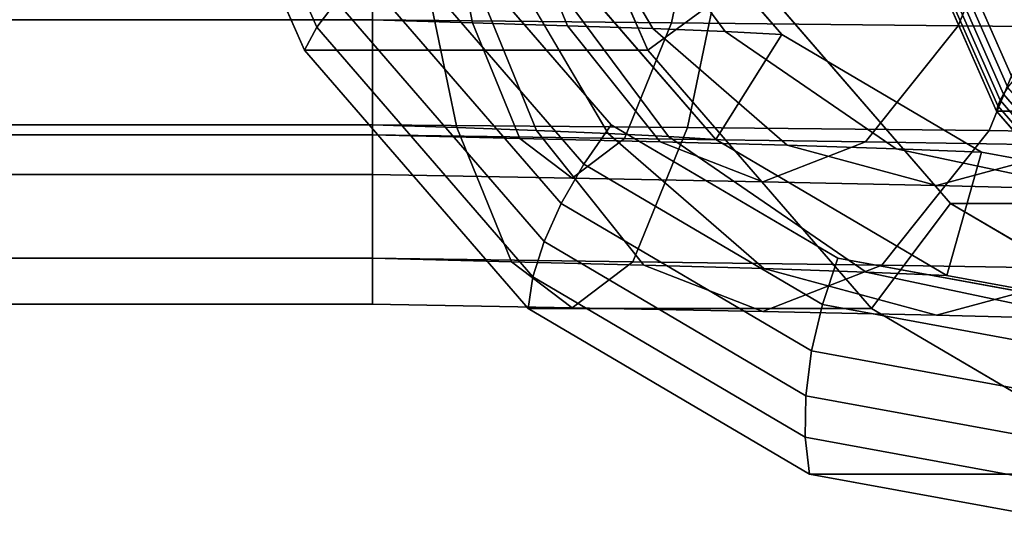
# Model space of a CAD drawing. Extents: x -146 to 254, y -220 to 125.
# Drawn here: x -70 to 6, y -90 to -51 of the extents above; entities that cross this region are included whole.
import ezdxf

# ---------------------------------------------------------------- set-up
doc = ezdxf.new("R2010")
doc.units = 0
doc.header["$MEASUREMENT"] = 0
doc.layers.add('$TD_AUDIT_GENERATED_(27)', color=7, linetype='Continuous')

# ---------------------------------------------------------------- blocks, each defined once
blk = doc.blocks.new('Block_Picture__2483')
at = {"layer": '$TD_AUDIT_GENERATED_(27)', "color": 9}
for points, invisible_edges in [([(15, 0, -25.981), (-48.057, -52.901, -62.387), (-59.127, -27.812, -68.778)], 9), ([(15, 0, -25.981), (-59.127, -27.812, -68.778), (-48.057, -52.901, -62.387)], 9), ([(15, 0, -25.981), (-30.813, -72.812, -52.431), (-48.057, -52.901, -62.387)], 9), ([(15, 0, -25.981), (-48.057, -52.901, -62.387), (-30.813, -72.812, -52.431)], 9), ([(12.5, 0, -21.651), (-38.296, -42.614, -50.978), (-24.405, -58.654, -42.958)], 9), ([(41.5, 0, -71.88), (-21.557, -52.901, -108.286), (-32.627, -27.812, -114.678)], 9), ([(41.5, 0, -71.88), (-32.627, -27.812, -114.678), (-21.557, -52.901, -108.286)], 9), ([(15, 0, -25.981), (-9.085, -85.595, -39.887), (-30.813, -72.812, -52.431)], 9), ([(15, 0, -25.981), (-30.813, -72.812, -52.431), (-9.085, -85.595, -39.887)], 9), ([(12.5, 0, -21.651), (-24.405, -58.654, -42.958), (-6.902, -68.952, -32.852)], 9), ([(41.5, 0, -71.88), (-4.313, -72.812, -98.33), (-21.557, -52.901, -108.286)], 9), ([(41.5, 0, -71.88), (-21.557, -52.901, -108.286), (-4.313, -72.812, -98.33)], 9), ([(42.5, 0, -73.612), (1.777, -64.721, -97.124), (-13.55, -47.023, -105.973)], 9), ([(42.5, 0, -73.612), (-13.55, -47.023, -105.973), (1.777, -64.721, -97.124)], 9), ([(15, 0, -25.981), (15, -90, -25.981), (-9.085, -85.595, -39.887)], 9), ([(15, 0, -25.981), (-9.085, -85.595, -39.887), (15, -90, -25.981)], 9), ([(12.5, 0, -21.651), (-6.902, -68.952, -32.852), (12.5, -72.5, -21.651)], 9), ([(74, 0, -128.172), (5.338, -57.603, -167.814), (-6.717, -30.284, -174.773)], 9), ([(74, 0, -128.172), (-6.717, -30.284, -174.773), (5.338, -57.603, -167.814)], 9), ([(72.5, 0, -125.574), (6.641, -55.252, -163.597), (-4.922, -29.048, -170.273)], 9), ([(72.5, 0, -125.574), (-4.922, -29.048, -170.273), (6.641, -55.252, -163.597)], 9), ([(41.5, 0, -71.88), (17.415, -85.595, -85.786), (-4.313, -72.812, -98.33)], 9), ([(41.5, 0, -71.88), (-4.313, -72.812, -98.33), (17.415, -85.595, -85.786)], 9), ([(42.5, 0, -73.612), (21.091, -76.085, -85.973), (1.777, -64.721, -97.124)], 9), ([(42.5, 0, -73.612), (1.777, -64.721, -97.124), (21.091, -76.085, -85.973)], 9), ([(74, 0, -128.172), (24.114, -79.284, -156.973), (5.338, -57.603, -167.814)], 9), ([(74, 0, -128.172), (5.338, -57.603, -167.814), (24.114, -79.284, -156.973)], 9), ([(-42.8, -36.737, 50.564), (-16.855, -36.901, 48.063), (-19.742, -50.79, 34.478)], 8), ([(-42.8, -36.737, 50.564), (-19.742, -50.79, 34.478), (-42.8, -50.564, 36.737)], 1), ([(-42.8, -50.564, -36.737), (-37.974, -36.901, -51.297), (-42.8, -36.737, -50.564)], 1), ([(-42.8, -50.564, -36.737), (-35.087, -50.79, -37.712), (-37.974, -36.901, -51.297)], 8), ([(-35.087, -50.79, -37.712), (-33.452, -37.066, -53.004), (-37.974, -36.901, -51.297)], 1), ([(-35.087, -50.79, -37.712), (-27.777, -51.017, -40.259), (-33.452, -37.066, -53.004)], 8), ([(-27.777, -51.017, -40.259), (-29.424, -37.23, -55.589), (-33.452, -37.066, -53.004)], 1), ([(-16.855, -36.901, 48.063), (2.375, -51.017, 27.464), (-19.742, -50.79, 34.478)], 1), ([(-16.855, -36.901, 48.063), (8.049, -37.066, 40.208), (2.375, -51.017, 27.464)], 8), ([(8.049, -37.066, 40.208), (22.58, -51.243, 15.987), (2.375, -51.017, 27.464)], 1), ([(-27.777, -51.017, -40.259), (-21.187, -51.243, -44.253), (-29.424, -37.23, -55.589)], 8), ([(-21.187, -51.243, -44.253), (-26.057, -37.395, -58.924), (-29.424, -37.23, -55.589)], 1), ([(-21.187, -51.243, -44.253), (-15.597, -51.47, -49.506), (-26.057, -37.395, -58.924)], 8), ([(-15.597, -51.47, -49.506), (-23.484, -37.559, -62.848), (-26.057, -37.395, -58.924)], 1), ([(-15.597, -51.47, -49.506), (-11.242, -51.696, -55.78), (-23.484, -37.559, -62.848)], 8), ([(-42.8, -42.614, -58.654), (-39.656, -42.779, -59.211), (-36.309, -58.88, -43.461)], 8), ([(-42.8, -42.614, -58.654), (-36.309, -58.88, -43.461), (-42.8, -58.654, -42.614)], 1), ([(-42.8, -58.654, 42.614), (-15.173, -42.779, 55.977), (-42.8, -42.614, 58.654)], 1), ([(-42.8, -58.654, 42.614), (-18.52, -58.88, 40.227), (-15.173, -42.779, 55.977)], 8), ([(-39.656, -42.779, -59.211), (-36.742, -42.944, -60.394), (-30.168, -59.107, -45.629)], 8), ([(-39.656, -42.779, -59.211), (-30.168, -59.107, -45.629), (-36.309, -58.88, -43.461)], 1), ([(-36.742, -42.944, -60.394), (-34.179, -43.108, -62.134), (-24.642, -59.333, -49.008)], 8), ([(-36.742, -42.944, -60.394), (-24.642, -59.333, -49.008), (-30.168, -59.107, -45.629)], 1), ([(-34.179, -43.108, -62.134), (-32.069, -43.273, -64.338), (-19.965, -59.56, -53.439)], 8), ([(-34.179, -43.108, -62.134), (-19.965, -59.56, -53.439), (-24.642, -59.333, -49.008)], 1), ([(-32.069, -43.273, -64.338), (-30.491, -43.437, -66.893), (-16.332, -59.786, -58.719)], 8), ([(-32.069, -43.273, -64.338), (-16.332, -59.786, -58.719), (-19.965, -59.56, -53.439)], 1), ([(-18.52, -58.88, 40.227), (11.339, -42.944, 47.599), (-15.173, -42.779, 55.977)], 1), ([(-18.52, -58.88, 40.227), (4.765, -59.107, 32.833), (11.339, -42.944, 47.599)], 8), ([(4.765, -59.107, 32.833), (35.571, -43.108, 33.869), (11.339, -42.944, 47.599)], 1), ([(4.765, -59.107, 32.833), (26.034, -59.333, 20.743), (35.571, -43.108, 33.869)], 8), ([(-42.8, -50.564, 36.737), (-19.742, -50.79, 34.478), (-23.381, -59.707, 17.359)], 8), ([(-42.8, -50.564, 36.737), (-23.381, -59.707, 17.359), (-42.8, -59.441, 19.314)], 1), ([(-42.8, -59.441, -19.314), (-35.087, -50.79, -37.712), (-42.8, -50.564, -36.737)], 1), ([(-42.8, -59.441, -19.314), (-31.448, -59.707, -20.593), (-35.087, -50.79, -37.712)], 8), ([(-31.448, -59.707, -20.593), (-27.777, -51.017, -40.259), (-35.087, -50.79, -37.712)], 1), ([(-19.742, -50.79, 34.478), (-4.776, -59.974, 11.404), (-23.381, -59.707, 17.359)], 1), ([(-19.742, -50.79, 34.478), (2.375, -51.017, 27.464), (-4.776, -59.974, 11.404)], 8), ([(-31.448, -59.707, -20.593), (-20.627, -59.974, -24.2), (-27.777, -51.017, -40.259)], 8), ([(-20.627, -59.974, -24.2), (-21.187, -51.243, -44.253), (-27.777, -51.017, -40.259)], 1), ([(-20.627, -59.974, -24.2), (-10.809, -60.24, -29.968), (-21.187, -51.243, -44.253)], 8), ([(-10.809, -60.24, -29.968), (-15.597, -51.47, -49.506), (-21.187, -51.243, -44.253)], 1), ([(-10.809, -60.24, -29.968), (-2.417, -60.506, -37.639), (-15.597, -51.47, -49.506)], 8), ([(-2.417, -60.506, -37.639), (-11.242, -51.696, -55.78), (-15.597, -51.47, -49.506)], 1), ([(2.375, -51.017, 27.464), (12.201, -60.24, 1.702), (-4.776, -59.974, 11.404)], 1), ([(2.375, -51.017, 27.464), (22.58, -51.243, 15.987), (12.201, -60.24, 1.702)], 8), ([(-2.417, -60.506, -37.639), (4.185, -60.773, -46.873), (-11.242, -51.696, -55.78)], 8), ([(-42.8, -58.654, -42.614), (-36.309, -58.88, -43.461), (-32.091, -69.218, -23.616)], 8), ([(-42.8, -58.654, -42.614), (-32.091, -69.218, -23.616), (-42.8, -68.952, -22.404)], 1), ([(-42.8, -68.952, 22.404), (-18.52, -58.88, 40.227), (-42.8, -58.654, 42.614)], 1), ([(-42.8, -68.952, 22.404), (-22.739, -69.218, 20.382), (-18.52, -58.88, 40.227)], 8), ([(-36.309, -58.88, -43.461), (-30.168, -59.107, -45.629), (-21.884, -69.484, -27.023)], 8), ([(-36.309, -58.88, -43.461), (-21.884, -69.484, -27.023), (-32.091, -69.218, -23.616)], 1), ([(-30.168, -59.107, -45.629), (-24.642, -59.333, -49.008), (-12.625, -69.75, -32.468)], 8), ([(-30.168, -59.107, -45.629), (-12.625, -69.75, -32.468), (-21.884, -69.484, -27.023)], 1), ([(-22.739, -69.218, 20.382), (4.765, -59.107, 32.833), (-18.52, -58.88, 40.227)], 1), ([(-22.739, -69.218, 20.382), (-3.519, -69.484, 14.227), (4.765, -59.107, 32.833)], 8), ([(-3.519, -69.484, 14.227), (26.034, -59.333, 20.743), (4.765, -59.107, 32.833)], 1), ([(-42.8, -59.441, 19.314), (-23.381, -59.707, 17.359), (-27.415, -62.78, -1.617)], 8), ([(-42.8, -59.441, 19.314), (-27.415, -62.78, -1.617), (-42.8, -62.5)], 1), ([(-42.8, -62.5), (-31.448, -59.707, -20.593), (-42.8, -59.441, -19.314)], 1), ([(-42.8, -62.5), (-27.415, -62.78, -1.617), (-31.448, -59.707, -20.593)], 8), ([(-27.415, -62.78, -1.617), (-20.627, -59.974, -24.2), (-31.448, -59.707, -20.593)], 1), ([(-23.381, -59.707, 17.359), (-12.701, -63.06, -6.398), (-27.415, -62.78, -1.617)], 1), ([(-27.415, -62.78, -1.617), (-12.701, -63.06, -6.398), (-20.627, -59.974, -24.2)], 8), ([(-24.642, -59.333, -49.008), (-19.965, -59.56, -53.439), (-4.714, -70.017, -39.707)], 8), ([(-24.642, -59.333, -49.008), (-4.714, -70.017, -39.707), (-12.625, -69.75, -32.468)], 1), ([(-23.381, -59.707, 17.359), (-4.776, -59.974, 11.404), (-12.701, -63.06, -6.398)], 8), ([(-12.701, -63.06, -6.398), (-10.809, -60.24, -29.968), (-20.627, -59.974, -24.2)], 1), ([(-19.965, -59.56, -53.439), (-16.332, -59.786, -58.719), (1.509, -70.283, -48.418)], 8), ([(-19.965, -59.56, -53.439), (1.509, -70.283, -48.418), (-4.714, -70.017, -39.707)], 1), ([(-4.776, -59.974, 11.404), (0.696, -63.34, -14.133), (-12.701, -63.06, -6.398)], 1), ([(-4.776, -59.974, 11.404), (12.201, -60.24, 1.702), (0.696, -63.34, -14.133)], 8), ([(-3.519, -69.484, 14.227), (14.017, -69.75, 4.202), (26.034, -59.333, 20.743)], 8), ([(-12.701, -63.06, -6.398), (0.696, -63.34, -14.133), (-10.809, -60.24, -29.968)], 8), ([(0.696, -63.34, -14.133), (-2.417, -60.506, -37.639), (-10.809, -60.24, -29.968)], 1), ([(0.696, -63.34, -14.133), (12.193, -63.62, -24.484), (-2.417, -60.506, -37.639)], 8), ([(12.193, -63.62, -24.484), (4.185, -60.773, -46.873), (-2.417, -60.506, -37.639)], 1), ([(12.201, -60.24, 1.702), (12.193, -63.62, -24.484), (0.696, -63.34, -14.133)], 1), ([(12.193, -63.62, -24.484), (21.286, -63.9, -37), (4.185, -60.773, -46.873)], 8), ([(-42.8, -68.952, -22.404), (-32.091, -69.218, -23.616), (-27.415, -72.78, -1.617)], 8), ([(-42.8, -68.952, -22.404), (-27.415, -72.78, -1.617), (-42.8, -72.5)], 1), ([(-42.8, -72.5), (-22.739, -69.218, 20.382), (-42.8, -68.952, 22.404)], 1), ([(-42.8, -72.5), (-27.415, -72.78, -1.617), (-22.739, -69.218, 20.382)], 8), ([(-32.091, -69.218, -23.616), (-21.884, -69.484, -27.023), (-12.701, -73.06, -6.398)], 8), ([(-32.091, -69.218, -23.616), (-12.701, -73.06, -6.398), (-27.415, -72.78, -1.617)], 1), ([(-27.415, -72.78, -1.617), (-3.519, -69.484, 14.227), (-22.739, -69.218, 20.382)], 1), ([(-27.415, -72.78, -1.617), (-12.701, -73.06, -6.398), (-3.519, -69.484, 14.227)], 8), ([(-21.884, -69.484, -27.023), (-12.625, -69.75, -32.468), (0.696, -73.34, -14.133)], 8), ([(-21.884, -69.484, -27.023), (0.696, -73.34, -14.133), (-12.701, -73.06, -6.398)], 1), ([(-12.701, -73.06, -6.398), (14.017, -69.75, 4.202), (-3.519, -69.484, 14.227)], 1), ([(-12.701, -73.06, -6.398), (0.696, -73.34, -14.133), (14.017, -69.75, 4.202)], 8), ([(-12.625, -69.75, -32.468), (-4.714, -70.017, -39.707), (12.193, -73.62, -24.484)], 8), ([(-12.625, -69.75, -32.468), (12.193, -73.62, -24.484), (0.696, -73.34, -14.133)], 1), ([(0.696, -73.34, -14.133), (29.099, -70.017, -9.262), (14.017, -69.75, 4.202)], 1), ([(-4.714, -70.017, -39.707), (1.509, -70.283, -48.418), (21.286, -73.9, -37)], 8), ([(-4.714, -70.017, -39.707), (21.286, -73.9, -37), (12.193, -73.62, -24.484)], 1), ([(0.696, -73.34, -14.133), (12.193, -73.62, -24.484), (29.099, -70.017, -9.262)], 8)]:
    blk.add_3dface(points, dxfattribs=dict(at, invisible_edges=invisible_edges))
for points in [[(-32.627, -27.812, -114.678), (-23.391, -24.721, -111.654), (-13.55, -47.023, -105.973), (-21.557, -52.901, -108.286)], [(-45.602, -49.163, -56.349), (-55.891, -25.847, -62.289), (-57.816, -26.888, -65.363), (-47.113, -51.143, -59.183)], [(-0.833, -26.575, -162.139), (-4.922, -29.048, -170.273), (6.641, -55.252, -163.597), (9.746, -50.55, -156.031)], [(-47.113, -51.143, -59.183), (-57.816, -26.888, -65.363), (-59.127, -27.812, -68.778), (-48.057, -52.901, -62.387)], [(-59.127, -27.812, -68.778), (-32.627, -27.812, -114.678), (-21.557, -52.901, -108.286), (-48.057, -52.901, -62.387)], [(5.871, -56.297, -165.142), (-5.91, -29.597, -171.945), (-6.273, -29.847, -172.854), (5.608, -56.772, -165.994)], [(6.217, -55.789, -164.341), (-5.459, -29.33, -171.081), (-5.91, -29.597, -171.945), (5.871, -56.297, -165.142)], [(6.641, -55.252, -163.597), (-4.922, -29.048, -170.273), (-5.459, -29.33, -171.081), (6.217, -55.789, -164.341)], [(5.43, -57.209, -166.888), (-6.543, -30.077, -173.8), (-6.717, -30.284, -174.773), (5.338, -57.603, -167.814)], [(-6.717, -30.284, -174.773), (8.783, -30.284, -201.62), (20.838, -57.603, -194.66), (5.338, -57.603, -167.814)], [(5.608, -56.772, -165.994), (-6.273, -29.847, -172.854), (-6.543, -30.077, -173.8), (5.43, -57.209, -166.888)], [(-73.5, -36.737, 50.564), (-42.8, -36.737, 50.564), (-42.8, -50.564, 36.737), (-73.5, -50.564, 36.737)], [(-73.5, -50.564, -36.737), (-42.8, -50.564, -36.737), (-42.8, -36.737, -50.564), (-73.5, -36.737, -50.564)], [(-42.8, -36.737, -50.564), (-42.8, -42.614, -58.654), (-42.8, -58.654, -42.614), (-42.8, -50.564, -36.737)], [(-42.8, -50.564, 36.737), (-42.8, -58.654, 42.614), (-42.8, -42.614, 58.654), (-42.8, -36.737, 50.564)], [(-42.8, -36.737, -50.564), (-42.8, -50.564, -36.737), (-42.8, -58.654, -42.614), (-42.8, -42.614, -58.654)], [(-42.8, -50.564, 36.737), (-42.8, -36.737, 50.564), (-42.8, -42.614, 58.654), (-42.8, -58.654, 42.614)], [(-11.242, -51.696, -55.78), (-16.332, -59.786, -58.719), (-30.491, -43.437, -66.893), (-23.484, -37.559, -62.848)], [(-73.5, -42.614, -58.654), (-42.8, -42.614, -58.654), (-42.8, -58.654, -42.614), (-73.5, -58.654, -42.614)], [(-73.5, -58.654, 42.614), (-42.8, -58.654, 42.614), (-42.8, -42.614, 58.654), (-73.5, -42.614, 58.654)], [(-24.405, -58.654, -42.958), (-38.296, -42.614, -50.978), (-41.114, -44.821, -52.171), (-26.504, -61.691, -43.736)], [(-26.504, -61.691, -43.736), (-41.114, -44.821, -52.171), (-43.579, -47.031, -53.983), (-28.249, -64.732, -45.133)], [(-28.249, -64.732, -45.133), (-43.579, -47.031, -53.983), (-45.602, -49.163, -56.349), (-29.577, -67.667, -47.097)], [(-21.557, -52.901, -108.286), (-13.55, -47.023, -105.973), (1.777, -64.721, -97.124), (-4.313, -72.812, -98.33)], [(-13.55, -47.023, -105.973), (11.45, -47.023, -149.274), (26.777, -64.721, -140.425), (1.777, -64.721, -97.124)], [(-29.577, -67.667, -47.097), (-45.602, -49.163, -56.349), (-47.113, -51.143, -59.183), (-30.443, -70.393, -49.559)], [(-73.5, -50.564, 36.737), (-42.8, -50.564, 36.737), (-42.8, -59.441, 19.314), (-73.5, -59.441, 19.314)], [(-73.5, -59.441, -19.314), (-42.8, -59.441, -19.314), (-42.8, -50.564, -36.737), (-73.5, -50.564, -36.737)], [(-42.8, -50.564, -36.737), (-42.8, -58.654, -42.614), (-42.8, -68.952, -22.404), (-42.8, -59.441, -19.314)], [(-42.8, -59.441, 19.314), (-42.8, -68.952, 22.404), (-42.8, -58.654, 42.614), (-42.8, -50.564, 36.737)], [(-42.8, -50.564, -36.737), (-42.8, -59.441, -19.314), (-42.8, -68.952, -22.404), (-42.8, -58.654, -42.614)], [(-42.8, -59.441, 19.314), (-42.8, -50.564, 36.737), (-42.8, -58.654, 42.614), (-42.8, -68.952, 22.404)], [(-30.443, -70.393, -49.559), (-47.113, -51.143, -59.183), (-48.057, -52.901, -62.387), (-30.813, -72.812, -52.431)], [(4.185, -60.773, -46.873), (1.509, -70.283, -48.418), (-16.332, -59.786, -58.719), (-11.242, -51.696, -55.78)], [(-48.057, -52.901, -62.387), (-21.557, -52.901, -108.286), (-4.313, -72.812, -98.33), (-30.813, -72.812, -52.431)], [(24.401, -76.787, -153.842), (6.217, -55.789, -164.341), (5.871, -56.297, -165.142), (24.222, -77.487, -154.548)], [(24.113, -78.141, -155.31), (5.608, -56.772, -165.994), (5.43, -57.209, -166.888), (24.078, -78.742, -156.121)], [(24.222, -77.487, -154.548), (5.871, -56.297, -165.142), (5.608, -56.772, -165.994), (24.113, -78.141, -155.31)], [(24.078, -78.742, -156.121), (5.43, -57.209, -166.888), (5.338, -57.603, -167.814), (24.114, -79.284, -156.973)], [(5.338, -57.603, -167.814), (20.838, -57.603, -194.66), (39.614, -79.284, -183.82), (24.114, -79.284, -156.973)], [(-73.5, -58.654, -42.614), (-42.8, -58.654, -42.614), (-42.8, -68.952, -22.404), (-73.5, -68.952, -22.404)], [(-73.5, -68.952, 22.404), (-42.8, -68.952, 22.404), (-42.8, -58.654, 42.614), (-73.5, -58.654, 42.614)], [(-6.902, -68.952, -32.852), (-24.405, -58.654, -42.958), (-26.504, -61.691, -43.736), (-8.095, -72.523, -33.108)], [(-73.5, -59.441, 19.314), (-42.8, -59.441, 19.314), (-42.8, -62.5), (-73.5, -62.5)], [(-73.5, -62.5), (-42.8, -62.5), (-42.8, -59.441, -19.314), (-73.5, -59.441, -19.314)], [(-42.8, -59.441, -19.314), (-42.8, -68.952, -22.404), (-42.8, -72.5), (-42.8, -62.5)], [(-42.8, -62.5), (-42.8, -72.5), (-42.8, -68.952, 22.404), (-42.8, -59.441, 19.314)], [(-42.8, -59.441, -19.314), (-42.8, -62.5), (-42.8, -72.5), (-42.8, -68.952, -22.404)], [(-42.8, -62.5), (-42.8, -59.441, 19.314), (-42.8, -68.952, 22.404), (-42.8, -72.5)], [(21.286, -63.9, -37), (21.286, -73.9, -37), (1.509, -70.283, -48.418), (4.185, -60.773, -46.873)], [(-8.095, -72.523, -33.108), (-26.504, -61.691, -43.736), (-28.249, -64.732, -45.133), (-8.932, -76.097, -33.98)], [(-8.932, -76.097, -33.98), (-28.249, -64.732, -45.133), (-29.577, -67.667, -47.097), (-9.385, -79.548, -35.438)], [(-4.313, -72.812, -98.33), (1.777, -64.721, -97.124), (21.091, -76.085, -85.973), (17.415, -85.595, -85.786)], [(1.777, -64.721, -97.124), (26.777, -64.721, -140.425), (46.091, -76.085, -129.274), (21.091, -76.085, -85.973)], [(-9.385, -79.548, -35.438), (-29.577, -67.667, -47.097), (-30.443, -70.393, -49.559), (-9.436, -82.752, -37.431)], [(-73.5, -68.952, -22.404), (-42.8, -68.952, -22.404), (-42.8, -72.5), (-73.5, -72.5)], [(-73.5, -72.5), (-42.8, -72.5), (-42.8, -68.952, 22.404), (-73.5, -68.952, 22.404)], [(12.5, -72.5, -21.651), (-6.902, -68.952, -32.852), (-8.095, -72.523, -33.108), (12.312, -76.255, -21.326)], [(-9.436, -82.752, -37.431), (-30.443, -70.393, -49.559), (-30.813, -72.812, -52.431), (-9.085, -85.595, -39.887)], [(-30.813, -72.812, -52.431), (-4.313, -72.812, -98.33), (17.415, -85.595, -85.786), (-9.085, -85.595, -39.887)], [(12.312, -76.255, -21.326), (-8.095, -72.523, -33.108), (-8.932, -76.097, -33.98), (12.481, -80.013, -21.617)], [(12.481, -80.013, -21.617), (-8.932, -76.097, -33.98), (-9.385, -79.548, -35.438), (12.999, -83.641, -22.515)], [(12.999, -83.641, -22.515), (-9.385, -79.548, -35.438), (-9.436, -82.752, -37.431), (13.849, -87.01, -23.987)], [(13.849, -87.01, -23.987), (-9.436, -82.752, -37.431), (-9.085, -85.595, -39.887), (15, -90, -25.981)], [(-9.085, -85.595, -39.887), (17.415, -85.595, -85.786), (41.5, -90, -71.88), (15, -90, -25.981)]]:
    blk.add_3dface(points, dxfattribs=at)

msp = doc.modelspace()

# ---------------------------------------------------------------- block references
at = {"layer": '$TD_AUDIT_GENERATED_(27)', "linetype": 'ByBlock'}
msp.add_blockref('Block_Picture__2483', (0, 0), dxfattribs=at)

doc.saveas('drawing.dxf')
